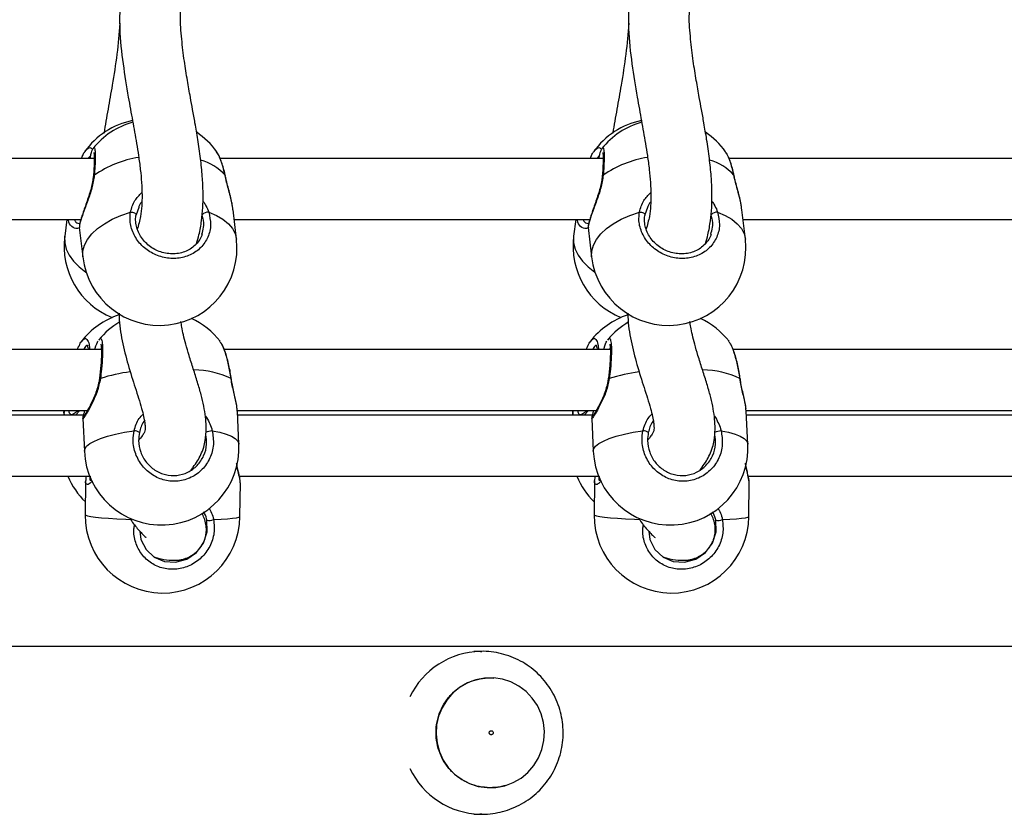
# Model space of a CAD drawing. Units: millimetres. Extents: x 0 to 1210, y 0 to 1496.
# Drawn here: x 761 to 785, y 477 to 496 of the extents above; entities that cross this region are included whole.
import ezdxf

# ---------------------------------------------------------------- set-up
doc = ezdxf.new("R2010")
doc.units = ezdxf.units.MM

msp = doc.modelspace()

# ---------------------------------------------------------------- linework, layer by layer
at = {"linetype": 'Continuous', "lineweight": 25}
for p, q in [((762.992, 493.103), (763, 493.115)), ((775.487, 493.103), (775.495, 493.115)), ((763.016, 492.863), (753.613, 492.863)), ((762.716, 492.916), (762.694, 492.863)), ((762.93, 492.939), (762.857, 492.863)), ((775.511, 492.863), (766.109, 492.863)), ((775.211, 492.916), (775.19, 492.863)), ((775.425, 492.939), (775.353, 492.863)), ((788.007, 492.863), (778.605, 492.863)), ((764.108, 491.663), (764.042, 491.483)), ((766.508, 490.883), (766.425, 491.606)), ((776.603, 491.663), (776.537, 491.483)), ((779.004, 490.883), (778.921, 491.606)), ((753.958, 491.363), (762.686, 491.363)), ((762.343, 491.363), (762.291, 490.961)), ((766.453, 491.363), (775.182, 491.363)), ((774.838, 491.363), (774.787, 490.961)), ((778.949, 491.363), (787.677, 491.363)), ((762.65, 491.171), (762.733, 490.449)), ((765.661, 491.008), (765.671, 491.051)), ((775.146, 491.171), (775.229, 490.449)), ((778.157, 491.008), (778.166, 491.051)), ((763.133, 488.405), (763.15, 488.425)), ((775.629, 488.405), (775.645, 488.425)), ((763.193, 488.175), (753.712, 488.175)), ((763.191, 488.216), (763.174, 488.175)), ((775.688, 488.175), (766.208, 488.175)), ((775.686, 488.216), (775.67, 488.175)), ((788.184, 488.175), (778.704, 488.175)), ((754.031, 486.675), (762.85, 486.675)), ((762.274, 486.675), (762.268, 486.56)), ((762.659, 486.675), (762.553, 486.56)), ((766.529, 486.659), (766.522, 486.716)), ((766.527, 486.675), (775.346, 486.675)), ((774.77, 486.675), (774.763, 486.56)), ((775.154, 486.675), (775.048, 486.56)), ((779.025, 486.659), (779.018, 486.716)), ((779.023, 486.675), (787.841, 486.675)), ((762.75, 486.56), (754.04, 486.56)), ((762.735, 486.48), (762.774, 485.673)), ((766.569, 485.852), (766.531, 486.659)), ((775.246, 486.56), (766.536, 486.56)), ((775.231, 486.48), (775.269, 485.673)), ((779.065, 485.852), (779.027, 486.659)), ((787.741, 486.56), (779.031, 486.56)), ((754.084, 485.06), (762.906, 485.06)), ((766.58, 485.06), (775.402, 485.06)), ((779.075, 485.06), (787.897, 485.06)), ((762.804, 484.942), (762.795, 484.113)), ((762.806, 484.942), (762.808, 484.958)), ((766.595, 484.073), (766.604, 484.902)), ((766.602, 484.902), (766.599, 484.922)), ((775.3, 484.942), (775.291, 484.113)), ((775.301, 484.942), (775.303, 484.958)), ((779.091, 484.073), (779.099, 484.902)), ((779.098, 484.902), (779.095, 484.922)), ((889.095, 480.88), (712.85, 480.88)), ((772.537, 480.76), (772.334, 480.76)), ((772.501, 480.76), (772.537, 480.76)), ((772.334, 476.76), (772.537, 476.76)), ((772.537, 476.76), (772.486, 476.761))]:
    msp.add_line(p, q, dxfattribs=at)
at = {"linetype": 'Continuous', "lineweight": 25, "flags": 128}
for points in [[(766.227, 492.456), (766.232, 492.449), (766.233, 492.447)], [(778.722, 492.456), (778.728, 492.449), (778.728, 492.447)], [(762.733, 490.449), (762.733, 490.456), (762.736, 490.596), (762.776, 490.737), (762.85, 490.877), (762.957, 491.013), (763.096, 491.142), (763.264, 491.263), (763.457, 491.372), (763.673, 491.468), (763.906, 491.549)], [(763.906, 491.549), (763.931, 491.548), (763.957, 491.545), (763.982, 491.538), (764.004, 491.529), (764.022, 491.518), (764.035, 491.506), (764.042, 491.494), (764.042, 491.483)], [(765.826, 491.549), (766.014, 491.468), (766.176, 491.372), (766.309, 491.263), (766.41, 491.142), (766.477, 491.013), (766.508, 490.883)], [(775.229, 490.449), (775.228, 490.456), (775.232, 490.596), (775.271, 490.737), (775.345, 490.877), (775.453, 491.013), (775.592, 491.142), (775.76, 491.263), (775.953, 491.372), (776.168, 491.468), (776.402, 491.549)], [(776.402, 491.549), (776.427, 491.548), (776.452, 491.545), (776.477, 491.538), (776.5, 491.529), (776.518, 491.518), (776.531, 491.506), (776.537, 491.494), (776.537, 491.483)], [(778.321, 491.549), (778.51, 491.468), (778.672, 491.372), (778.805, 491.263), (778.906, 491.142), (778.973, 491.013), (779.004, 490.883)], [(762.291, 490.961), (762.289, 490.946), (762.291, 490.794), (762.329, 490.641), (762.402, 490.49), (762.508, 490.343), (762.646, 490.203), (762.813, 490.073), (762.817, 490.07)], [(774.787, 490.961), (774.785, 490.946), (774.787, 490.794), (774.825, 490.641), (774.898, 490.49), (775.004, 490.343), (775.142, 490.203), (775.308, 490.073), (775.313, 490.07)], [(766.376, 487.462), (766.381, 487.463), (766.381, 487.463)], [(778.871, 487.462), (778.877, 487.463), (778.877, 487.463)], [(762.774, 485.673), (762.784, 485.729), (762.829, 485.796), (762.909, 485.862), (763.022, 485.926), (763.166, 485.988), (763.339, 486.045), (763.537, 486.096), (763.757, 486.141), (763.993, 486.18)], [(765.913, 486.18), (766.098, 486.141), (766.256, 486.096), (766.384, 486.045), (766.48, 485.988), (766.542, 485.926), (766.568, 485.862), (766.569, 485.852)], [(775.269, 485.673), (775.279, 485.729), (775.325, 485.796), (775.405, 485.862), (775.518, 485.926), (775.662, 485.988), (775.835, 486.045), (776.033, 486.096), (776.252, 486.141), (776.489, 486.18)], [(778.408, 486.18), (778.594, 486.141), (778.752, 486.096), (778.88, 486.045), (778.976, 485.988), (779.038, 485.926), (779.064, 485.862), (779.065, 485.852)], [(762.795, 484.113), (762.807, 484.101), (762.853, 484.085), (762.935, 484.07), (763.049, 484.055), (763.195, 484.041), (763.369, 484.028), (763.568, 484.016), (763.789, 484.006), (763.906, 484.001)], [(765.946, 483.997), (766.13, 484.006), (766.287, 484.016), (766.414, 484.028), (766.509, 484.041), (766.569, 484.055), (766.594, 484.07), (766.595, 484.073)], [(775.291, 484.113), (775.302, 484.101), (775.349, 484.085), (775.43, 484.07), (775.545, 484.055), (775.691, 484.041), (775.865, 484.028), (776.064, 484.016), (776.284, 484.006), (776.401, 484.001)], [(778.441, 483.997), (778.626, 484.006), (778.783, 484.016), (778.91, 484.028), (779.004, 484.041), (779.065, 484.055), (779.09, 484.07), (779.091, 484.073)], [(764.136, 483.71), (764.162, 483.505), (764.288, 483.26), (764.487, 483.074), (764.738, 482.966), (765.014, 482.949), (765.288, 483.024), (765.527, 483.188), (765.702, 483.42), (765.79, 483.694), (765.784, 483.979), (765.784, 483.979)], [(776.632, 483.71), (776.658, 483.505), (776.783, 483.26), (776.982, 483.074), (777.233, 482.966), (777.51, 482.949), (777.784, 483.024), (778.023, 483.188), (778.197, 483.42), (778.286, 483.694), (778.279, 483.979), (778.279, 483.979)], [(774.049, 479.013), (773.99, 479.228), (773.897, 479.43), (773.773, 479.613), (773.62, 479.774), (773.444, 479.907), (773.248, 480.009), (773.038, 480.076), (772.821, 480.108), (772.601, 480.103), (772.385, 480.061), (772.179, 479.984), (771.988, 479.873), (771.817, 479.732), (771.672, 479.565), (771.556, 479.375), (771.472, 479.169), (771.423, 478.952), (771.41, 478.729), (771.433, 478.508), (771.492, 478.293), (771.585, 478.091), (771.709, 477.907), (771.862, 477.746), (772.039, 477.613), (772.234, 477.512), (772.444, 477.444), (772.662, 477.413), (772.881, 477.418), (773.097, 477.459), (773.304, 477.537), (773.495, 477.647), (773.665, 477.788), (773.81, 477.956), (773.926, 478.145), (774.01, 478.351), (774.059, 478.568), (774.072, 478.791), (774.049, 479.013)]]:
    msp.add_lwpolyline(points, dxfattribs=at)
at = {"linetype": 'Continuous', "lineweight": 25}
for centre, radius, start, end in [((764.332, 491.934), 1.9, 101.4282, 144.8069), ((764.476, 491.928), 1.9, 105.6744, 141.6396), ((776.828, 491.934), 1.9, 101.4282, 144.8069), ((776.971, 491.928), 1.9, 105.6744, 141.6396), ((764.476, 491.928), 1.9, 35.511, 56.2659), ((776.971, 491.928), 1.9, 35.511, 56.2659), ((764.549, 490.227), 2.703, 99.4143, 124.4853), ((765.275, 491.593), 1.285, 42.1876, 73.829), ((777.045, 490.227), 2.703, 99.4143, 124.4853), ((777.77, 491.593), 1.285, 42.1876, 73.829), ((763.021, 492.429), 0.0266, 96.3869, 167.1857), ((775.517, 492.429), 0.0265, 96.2887, 167.2839), ((765.816, 491.352), 0.197, 87.1723, 138.4058), ((778.312, 491.352), 0.197, 87.1723, 138.4058), ((764.175, 490.718), 1.9, 172.6529, 247.7066), ((764.621, 490.666), 1.9, 186.5593, 6.5593), ((776.671, 490.718), 1.9, 172.6529, 247.7066), ((777.117, 490.666), 1.9, 186.5593, 6.5593), ((764.209, 487.216), 1.9, 107.9821, 142.5561), ((764.603, 487.213), 1.9, 120.3915, 140.959), ((764.603, 487.213), 1.9, 37.6952, 65.0487), ((776.704, 487.216), 1.9, 107.9821, 142.5561), ((777.099, 487.213), 1.9, 120.3915, 140.959), ((777.099, 487.213), 1.9, 37.6952, 65.0487), ((765.374, 485.259), 2.42, 65.5575, 87.8909), ((777.87, 485.259), 2.42, 65.5589, 87.8895), ((763.156, 487.412), 0.0511, 77.1113, 103.7586), ((764.489, 483.276), 4.39, 97.7133, 107.52), ((775.651, 487.412), 0.0511, 77.1113, 103.7586), ((776.984, 483.277), 4.388, 97.7117, 107.5216), ((763.995, 485.966), 0.214, 52.4053, 90.5857), ((766.061, 485.335), 0.858, 99.933, 111.0412), ((776.491, 485.966), 0.214, 52.4138, 90.5772), ((778.556, 485.335), 0.857, 99.931, 111.0477), ((764.671, 485.763), 1.9, 182.7066, 2.7066), ((777.167, 485.763), 1.9, 182.7066, 2.7066), ((764.126, 485.789), 1.9, 202.5421, 225.6585), ((776.622, 485.789), 1.9, 202.5421, 225.6585), ((764.695, 484.093), 1.9, 179.3932, 359.3932), ((777.191, 484.093), 1.9, 179.3932, 359.3932), ((765.838, 484.225), 0.252, 257.5249, 295.2055), ((778.334, 484.225), 0.252, 257.5293, 295.2011), ((772.543, 478.789), 1.971, 91.2458, 154.3972), ((772.543, 478.731), 1.971, 205.5939, 268.3282)]:
    msp.add_arc(centre, radius, start, end, dxfattribs=at)
for points, knots in [([(763.646, 496.663), (763.641, 496.461), (763.629, 495.968), (763.718, 495.198), (763.822, 494.537), (763.905, 494.076), (763.957, 493.79), (764.007, 493.511), (764.057, 493.224), (764.106, 492.917), (764.165, 492.484), (764.202, 491.982), (764.175, 491.495), (764.102, 491.231), (764.073, 491.126)], [0, 0, 0, 0, 0.0976823, 0.2371251, 0.3709702, 0.4206919, 0.4688981, 0.5171913, 0.5659301, 0.6207915, 0.6854628, 0.8126127, 0.9258299, 1, 1, 1, 1]), ([(776.141, 496.663), (776.136, 496.461), (776.124, 495.968), (776.213, 495.198), (776.318, 494.537), (776.4, 494.076), (776.452, 493.79), (776.503, 493.511), (776.553, 493.224), (776.602, 492.917), (776.66, 492.484), (776.698, 491.982), (776.67, 491.495), (776.598, 491.231), (776.569, 491.126)], [0, 0, 0, 0, 0.097683, 0.237124, 0.370971, 0.420691, 0.468899, 0.517193, 0.56593, 0.620793, 0.685462, 0.812615, 0.925832, 1, 1, 1, 1]), ([(765.531, 490.78), (765.551, 490.849), (765.601, 491.026), (765.654, 491.32), (765.686, 491.669), (765.693, 492.035), (765.673, 492.435), (765.628, 492.872), (765.564, 493.311), (765.495, 493.714), (765.433, 494.058), (765.37, 494.405), (765.3, 494.8), (765.222, 495.278), (765.161, 495.808), (765.123, 496.23), (765.136, 496.472), (765.138, 496.522)], [0, 0, 0, 0, 0.044678, 0.113478, 0.174041, 0.237987, 0.308046, 0.384194, 0.463193, 0.531236, 0.586918, 0.636736, 0.706889, 0.78729, 0.87894, 0.975133, 1, 1, 1, 1]), ([(778.027, 490.78), (778.047, 490.849), (778.097, 491.026), (778.149, 491.32), (778.182, 491.669), (778.188, 492.035), (778.169, 492.435), (778.123, 492.872), (778.059, 493.311), (777.991, 493.714), (777.929, 494.058), (777.865, 494.405), (777.795, 494.8), (777.718, 495.278), (777.657, 495.808), (777.619, 496.23), (777.631, 496.472), (777.634, 496.522)], [0, 0, 0, 0, 0.0446775, 0.1134801, 0.1740429, 0.2379866, 0.308045, 0.384193, 0.4631937, 0.5312344, 0.5869184, 0.6367348, 0.7068875, 0.7872911, 0.8789407, 0.9751327, 1, 1, 1, 1]), ([(763.643, 496.186), (763.623, 495.932), (763.582, 495.416), (763.466, 494.717), (763.355, 494.075), (763.282, 493.682), (763.255, 493.487), (763.255, 493.484)], [0, 0, 0, 0, 0.269503, 0.54918, 0.771776, 0.996132, 1, 1, 1, 1]), ([(776.139, 496.186), (776.119, 495.932), (776.078, 495.416), (775.962, 494.717), (775.85, 494.075), (775.777, 493.681), (775.751, 493.487), (775.751, 493.484)], [0, 0, 0, 0, 0.269506, 0.549178, 0.771773, 0.996128, 1, 1, 1, 1]), ([(762.722, 492.914), (762.736, 492.949), (762.756, 493), (762.777, 493.02), (762.784, 493.026)], [0, 0, 0, 0, 0.671984, 1, 1, 1, 1]), ([(762.784, 493.026), (762.81, 493.06), (762.869, 493.135), (762.938, 493.142), (762.967, 493.087), (762.974, 493.075)], [0, 0, 0, 0, 0.384119, 0.865236, 1, 1, 1, 1]), ([(762.911, 492.863), (762.914, 492.877), (762.935, 492.976), (762.957, 493.052), (762.971, 493.072), (762.972, 493.073)], [0, 0, 0, 0, 0.135854, 0.925404, 1, 1, 1, 1]), ([(763.006, 493.009), (763.006, 493.009), (763.007, 493.009), (763.011, 492.983), (763.015, 492.932), (763.017, 492.848), (763.014, 492.736), (763.007, 492.599), (763.001, 492.496), (762.995, 492.438), (762.995, 492.436)], [0, 0, 0, 0, 0.059146, 0.168246, 0.307081, 0.466546, 0.63823, 0.813519, 0.991664, 1, 1, 1, 1]), ([(763, 493.115), (763.002, 493.119), (763.018, 493.145), (763.034, 493.085), (763.043, 492.93), (763.037, 492.703), (763.024, 492.527), (763.018, 492.456)], [0, 0, 0, 0, 0.0477721, 0.3025448, 0.5601679, 0.8205563, 1, 1, 1, 1]), ([(766.227, 492.456), (766.202, 492.558), (766.153, 492.763), (766.075, 492.959), (766.029, 493.012), (766.016, 493.027)], [0, 0, 0, 0, 0.417857, 0.835705, 1, 1, 1, 1]), ([(766.232, 492.447), (766.228, 492.467), (766.213, 492.544), (766.18, 492.667), (766.133, 492.81), (766.086, 492.924), (766.053, 492.979), (766.039, 493.002)], [0, 0, 0, 0, 0.084801, 0.327441, 0.572605, 0.820864, 1, 1, 1, 1]), ([(775.218, 492.914), (775.231, 492.949), (775.251, 493), (775.272, 493.02), (775.279, 493.026)], [0, 0, 0, 0, 0.671928, 1, 1, 1, 1]), ([(775.279, 493.026), (775.306, 493.06), (775.365, 493.135), (775.433, 493.142), (775.463, 493.087), (775.469, 493.075)], [0, 0, 0, 0, 0.384132, 0.865255, 1, 1, 1, 1]), ([(775.406, 492.863), (775.409, 492.877), (775.43, 492.976), (775.453, 493.052), (775.467, 493.072), (775.468, 493.073)], [0, 0, 0, 0, 0.135845, 0.925404, 1, 1, 1, 1]), ([(775.502, 493.009), (775.502, 493.009), (775.502, 493.009), (775.507, 492.983), (775.511, 492.932), (775.512, 492.848), (775.51, 492.736), (775.503, 492.599), (775.496, 492.496), (775.491, 492.438), (775.491, 492.436)], [0, 0, 0, 0, 0.05917, 0.168269, 0.30708, 0.466543, 0.638225, 0.813525, 0.991658, 1, 1, 1, 1]), ([(775.495, 493.115), (775.498, 493.119), (775.513, 493.145), (775.529, 493.085), (775.539, 492.93), (775.532, 492.703), (775.519, 492.527), (775.514, 492.456)], [0, 0, 0, 0, 0.047773, 0.302531, 0.560174, 0.820554, 1, 1, 1, 1]), ([(778.722, 492.456), (778.698, 492.558), (778.648, 492.763), (778.571, 492.959), (778.525, 493.012), (778.512, 493.027)], [0, 0, 0, 0, 0.417849, 0.835711, 1, 1, 1, 1]), ([(778.727, 492.447), (778.723, 492.467), (778.708, 492.544), (778.675, 492.667), (778.629, 492.81), (778.582, 492.924), (778.549, 492.979), (778.535, 493.002)], [0, 0, 0, 0, 0.084811, 0.327455, 0.572631, 0.820871, 1, 1, 1, 1]), ([(763.018, 492.456), (763.001, 492.351), (762.967, 492.139), (762.852, 491.816), (762.742, 491.52), (762.67, 491.301), (762.646, 491.187), (762.653, 491.175), (762.655, 491.172)], [0, 0, 0, 0, 0.185808, 0.373993, 0.578413, 0.771543, 0.944764, 1, 1, 1, 1]), ([(762.994, 492.435), (762.99, 492.4), (762.983, 492.317), (762.952, 492.175), (762.907, 492.016), (762.853, 491.853), (762.797, 491.695), (762.745, 491.548), (762.703, 491.422), (762.672, 491.317), (762.653, 491.238), (762.652, 491.197), (762.651, 491.177)], [0, 0, 0, 0, 0.06884, 0.162887, 0.26354, 0.36891, 0.477736, 0.585911, 0.691982, 0.795338, 0.900809, 1, 1, 1, 1]), ([(766.421, 491.605), (766.415, 491.66), (766.397, 491.803), (766.335, 492.028), (766.277, 492.245), (766.245, 492.372), (766.23, 492.442), (766.227, 492.456)], [0, 0, 0, 0, 0.220889, 0.573397, 0.759309, 0.951571, 1, 1, 1, 1]), ([(766.409, 491.706), (766.403, 491.742), (766.387, 491.831), (766.349, 491.983), (766.303, 492.157), (766.262, 492.314), (766.241, 492.408), (766.233, 492.448)], [0, 0, 0, 0, 0.153885, 0.38549, 0.616931, 0.841073, 1, 1, 1, 1]), ([(775.514, 492.456), (775.497, 492.351), (775.462, 492.139), (775.348, 491.816), (775.238, 491.52), (775.166, 491.301), (775.142, 491.187), (775.149, 491.175), (775.15, 491.172)], [0, 0, 0, 0, 0.185814, 0.373996, 0.578423, 0.771554, 0.944764, 1, 1, 1, 1]), ([(775.489, 492.435), (775.486, 492.4), (775.478, 492.317), (775.447, 492.175), (775.403, 492.016), (775.349, 491.853), (775.293, 491.695), (775.241, 491.548), (775.198, 491.422), (775.167, 491.317), (775.149, 491.238), (775.147, 491.197), (775.147, 491.177)], [0, 0, 0, 0, 0.068847, 0.16289, 0.263543, 0.368913, 0.477744, 0.585918, 0.691983, 0.795339, 0.900823, 1, 1, 1, 1]), ([(778.917, 491.605), (778.91, 491.66), (778.893, 491.803), (778.831, 492.028), (778.773, 492.245), (778.74, 492.372), (778.725, 492.442), (778.722, 492.456)], [0, 0, 0, 0, 0.220889, 0.573391, 0.759305, 0.951571, 1, 1, 1, 1]), ([(778.905, 491.706), (778.898, 491.742), (778.883, 491.831), (778.845, 491.983), (778.799, 492.157), (778.757, 492.314), (778.737, 492.408), (778.729, 492.448)], [0, 0, 0, 0, 0.153886, 0.385483, 0.616928, 0.841079, 1, 1, 1, 1]), ([(763.906, 491.549), (763.934, 491.647), (763.986, 491.826), (764.123, 491.967), (764.185, 492.031)], [0, 0, 0, 0, 0.545764, 1, 1, 1, 1]), ([(776.402, 491.549), (776.43, 491.647), (776.482, 491.826), (776.619, 491.967), (776.681, 492.031)], [0, 0, 0, 0, 0.5457714, 1, 1, 1, 1]), ([(764.177, 491.79), (764.161, 491.773), (764.127, 491.736), (764.115, 491.689), (764.108, 491.663)], [0, 0, 0, 0, 0.451423, 1, 1, 1, 1]), ([(765.685, 491.82), (765.703, 491.794), (765.754, 491.72), (765.797, 491.626), (765.821, 491.562), (765.826, 491.549)], [0, 0, 0, 0, 0.304993, 0.858213, 1, 1, 1, 1]), ([(776.672, 491.79), (776.657, 491.773), (776.623, 491.736), (776.61, 491.689), (776.603, 491.663)], [0, 0, 0, 0, 0.451347, 1, 1, 1, 1]), ([(778.18, 491.82), (778.199, 491.794), (778.25, 491.72), (778.293, 491.626), (778.317, 491.562), (778.321, 491.549)], [0, 0, 0, 0, 0.304991, 0.858189, 1, 1, 1, 1]), ([(765.826, 491.549), (765.849, 491.444), (765.897, 491.236), (765.822, 490.927), (765.647, 490.667), (765.382, 490.482), (765.063, 490.397), (764.727, 490.417), (764.41, 490.538), (764.144, 490.748), (763.961, 491.024), (763.883, 491.304), (763.899, 491.478), (763.906, 491.549)], [0, 0, 0, 0, 0.094787, 0.189567, 0.284315, 0.378377, 0.471357, 0.563381, 0.655124, 0.747394, 0.840702, 0.935013, 1, 1, 1, 1]), ([(778.321, 491.549), (778.345, 491.444), (778.392, 491.236), (778.317, 490.927), (778.142, 490.667), (777.878, 490.482), (777.559, 490.397), (777.223, 490.417), (776.906, 490.538), (776.64, 490.748), (776.456, 491.024), (776.378, 491.304), (776.395, 491.478), (776.402, 491.549)], [0, 0, 0, 0, 0.094784, 0.189568, 0.284316, 0.37838, 0.471355, 0.56338, 0.655123, 0.747393, 0.840701, 0.93501, 1, 1, 1, 1]), ([(762.651, 491.164), (762.636, 491.156), (762.566, 491.123), (762.461, 491.186), (762.388, 491.275), (762.384, 491.359), (762.384, 491.363)], [0, 0, 0, 0, 0.128966, 0.567112, 0.981091, 1, 1, 1, 1]), ([(762.531, 491.363), (762.54, 491.34), (762.569, 491.272), (762.632, 491.27), (762.673, 491.269)], [0, 0, 0, 0, 0.33929, 1, 1, 1, 1]), ([(765.666, 491.008), (765.663, 490.997), (765.648, 490.938), (765.59, 490.844), (765.496, 490.73), (765.376, 490.638), (765.238, 490.571), (765.086, 490.53), (764.927, 490.518), (764.766, 490.535), (764.609, 490.579), (764.462, 490.65), (764.331, 490.744), (764.218, 490.858), (764.129, 490.988), (764.066, 491.13), (764.034, 491.277), (764.027, 491.397), (764.042, 491.464), (764.046, 491.484)], [0, 0, 0, 0, 0.015451, 0.08061, 0.145427, 0.209974, 0.274074, 0.337666, 0.40108, 0.464112, 0.527115, 0.589814, 0.652875, 0.716135, 0.779826, 0.843836, 0.908005, 0.972866, 1, 1, 1, 1]), ([(765.671, 491.051), (765.687, 491.106), (765.729, 491.246), (765.692, 491.393), (765.669, 491.483)], [0, 0, 0, 0, 0.388859, 1, 1, 1, 1]), ([(775.147, 491.164), (775.131, 491.156), (775.062, 491.123), (774.957, 491.186), (774.884, 491.275), (774.879, 491.359), (774.879, 491.363)], [0, 0, 0, 0, 0.128939, 0.567109, 0.981092, 1, 1, 1, 1]), ([(775.026, 491.363), (775.036, 491.34), (775.065, 491.272), (775.127, 491.27), (775.169, 491.269)], [0, 0, 0, 0, 0.339333, 1, 1, 1, 1]), ([(778.162, 491.008), (778.159, 490.997), (778.143, 490.938), (778.086, 490.844), (777.992, 490.73), (777.871, 490.638), (777.733, 490.571), (777.582, 490.53), (777.422, 490.518), (777.261, 490.535), (777.105, 490.579), (776.958, 490.65), (776.826, 490.744), (776.714, 490.858), (776.624, 490.988), (776.562, 491.13), (776.529, 491.277), (776.522, 491.397), (776.537, 491.464), (776.542, 491.484)], [0, 0, 0, 0, 0.015447, 0.080609, 0.145426, 0.209969, 0.274072, 0.337665, 0.401077, 0.464118, 0.527113, 0.589812, 0.652875, 0.716133, 0.779832, 0.843839, 0.908007, 0.972869, 1, 1, 1, 1]), ([(778.166, 491.051), (778.183, 491.106), (778.224, 491.246), (778.187, 491.393), (778.164, 491.483)], [0, 0, 0, 0, 0.388859, 1, 1, 1, 1]), ([(763.626, 489.068), (763.626, 489.038), (763.624, 488.809), (763.701, 488.364), (763.845, 487.783), (763.996, 487.32), (764.108, 486.971), (764.181, 486.73), (764.231, 486.53), (764.257, 486.38), (764.267, 486.281), (764.266, 486.204), (764.25, 486.136), (764.21, 486.076), (764.158, 486.006), (764.114, 485.954), (764.107, 485.946)], [0, 0, 0, 0, 0.018701, 0.142686, 0.276297, 0.418225, 0.491587, 0.565637, 0.633089, 0.692005, 0.743124, 0.795361, 0.853166, 0.917849, 0.987672, 1, 1, 1, 1]), ([(765.391, 485.218), (765.41, 485.24), (765.464, 485.307), (765.55, 485.43), (765.639, 485.591), (765.702, 485.757), (765.741, 485.929), (765.764, 486.118), (765.767, 486.306), (765.751, 486.534), (765.708, 486.791), (765.64, 487.073), (765.551, 487.378), (765.448, 487.699), (765.349, 488.01), (765.266, 488.29), (765.206, 488.525), (765.167, 488.71), (765.152, 488.814), (765.146, 488.858)], [0, 0, 0, 0, 0.032223, 0.095515, 0.151435, 0.210452, 0.255759, 0.292552, 0.337792, 0.395417, 0.461051, 0.530973, 0.610619, 0.695087, 0.7795, 0.85104, 0.909294, 0.962025, 1, 1, 1, 1]), ([(776.122, 489.068), (776.121, 489.038), (776.119, 488.809), (776.197, 488.364), (776.341, 487.783), (776.491, 487.32), (776.604, 486.971), (776.676, 486.73), (776.726, 486.53), (776.753, 486.38), (776.762, 486.281), (776.761, 486.204), (776.746, 486.136), (776.706, 486.076), (776.654, 486.006), (776.61, 485.954), (776.603, 485.946)], [0, 0, 0, 0, 0.018701, 0.142684, 0.276297, 0.418222, 0.491585, 0.565637, 0.633089, 0.692002, 0.743122, 0.795361, 0.853163, 0.917846, 0.987672, 1, 1, 1, 1]), ([(777.887, 485.218), (777.905, 485.24), (777.96, 485.307), (778.046, 485.43), (778.134, 485.591), (778.198, 485.757), (778.237, 485.929), (778.259, 486.118), (778.263, 486.306), (778.246, 486.534), (778.204, 486.791), (778.136, 487.073), (778.047, 487.378), (777.944, 487.699), (777.845, 488.01), (777.762, 488.29), (777.702, 488.525), (777.663, 488.71), (777.648, 488.814), (777.642, 488.858)], [0, 0, 0, 0, 0.032223, 0.095515, 0.151435, 0.210449, 0.255759, 0.292552, 0.337792, 0.395414, 0.461051, 0.53097, 0.610618, 0.695087, 0.7795, 0.85104, 0.909294, 0.962024, 1, 1, 1, 1]), ([(762.705, 488.366), (762.725, 488.392), (762.774, 488.458), (762.84, 488.432), (762.889, 488.338), (762.899, 488.218), (762.903, 488.175)], [0, 0, 0, 0, 0.206021, 0.518826, 0.828437, 1, 1, 1, 1]), ([(763.033, 488.175), (763.036, 488.185), (763.061, 488.281), (763.09, 488.355), (763.109, 488.377), (763.11, 488.378)], [0, 0, 0, 0, 0.096857, 0.954399, 1, 1, 1, 1]), ([(763.15, 488.425), (763.154, 488.43), (763.177, 488.461), (763.204, 488.406), (763.224, 488.259), (763.221, 488.01), (763.2, 487.73), (763.177, 487.54), (763.167, 487.462)], [0, 0, 0, 0, 0.046562, 0.246893, 0.44839, 0.652139, 0.858083, 1, 1, 1, 1]), ([(766.376, 487.462), (766.357, 487.576), (766.32, 487.804), (766.238, 488.097), (766.161, 488.299), (766.116, 488.352), (766.1, 488.37)], [0, 0, 0, 0, 0.282423, 0.564836, 0.847144, 1, 1, 1, 1]), ([(775.201, 488.366), (775.221, 488.392), (775.27, 488.458), (775.335, 488.432), (775.384, 488.338), (775.395, 488.218), (775.399, 488.175)], [0, 0, 0, 0, 0.206, 0.51881, 0.82842, 1, 1, 1, 1]), ([(775.529, 488.175), (775.532, 488.185), (775.557, 488.281), (775.585, 488.355), (775.605, 488.377), (775.606, 488.378)], [0, 0, 0, 0, 0.096897, 0.954457, 1, 1, 1, 1]), ([(775.645, 488.425), (775.65, 488.43), (775.673, 488.461), (775.699, 488.406), (775.719, 488.259), (775.716, 488.01), (775.696, 487.73), (775.672, 487.54), (775.663, 487.462)], [0, 0, 0, 0, 0.046576, 0.246905, 0.448388, 0.652145, 0.858081, 1, 1, 1, 1]), ([(778.871, 487.462), (778.853, 487.576), (778.815, 487.804), (778.734, 488.097), (778.656, 488.299), (778.612, 488.352), (778.596, 488.37)], [0, 0, 0, 0, 0.282429, 0.5648402, 0.8471599, 1, 1, 1, 1]), ([(762.634, 488.257), (762.634, 488.256), (762.621, 488.235), (762.611, 488.205), (762.6, 488.175)], [0, 0, 0, 0, 0.004521, 1, 1, 1, 1]), ([(762.642, 488.258), (762.653, 488.285), (762.674, 488.34), (762.695, 488.358), (762.705, 488.366)], [0, 0, 0, 0, 0.51139, 1, 1, 1, 1]), ([(762.865, 488.264), (762.858, 488.267), (762.829, 488.276), (762.789, 488.238), (762.761, 488.178), (762.76, 488.175)], [0, 0, 0, 0, 0.260868, 0.966054, 1, 1, 1, 1]), ([(762.837, 488.285), (762.838, 488.284), (762.839, 488.283), (762.853, 488.249), (762.864, 488.213), (762.868, 488.18), (762.868, 488.175)], [0, 0, 0, 0, 0.2333023, 0.563856, 0.9354168, 1, 1, 1, 1]), ([(763.178, 488.308), (763.178, 488.308), (763.177, 488.309), (763.184, 488.286), (763.19, 488.238), (763.195, 488.158), (763.194, 488.049), (763.189, 487.916), (763.177, 487.764), (763.162, 487.61), (763.149, 487.508), (763.143, 487.462)], [0, 0, 0, 0, 0.0373104, 0.122359, 0.2259286, 0.3464083, 0.4771871, 0.6120148, 0.7496433, 0.8888531, 1, 1, 1, 1]), ([(766.38, 487.463), (766.378, 487.484), (766.367, 487.564), (766.342, 487.701), (766.305, 487.868), (766.263, 488.023), (766.217, 488.159), (766.172, 488.267), (766.141, 488.318), (766.127, 488.34)], [0, 0, 0, 0, 0.057476, 0.219216, 0.382023, 0.545116, 0.709805, 0.875709, 1, 1, 1, 1]), ([(775.129, 488.257), (775.129, 488.256), (775.117, 488.235), (775.106, 488.205), (775.096, 488.175)], [0, 0, 0, 0, 0.004367, 1, 1, 1, 1]), ([(775.137, 488.258), (775.148, 488.285), (775.17, 488.34), (775.191, 488.358), (775.201, 488.366)], [0, 0, 0, 0, 0.511427, 1, 1, 1, 1]), ([(775.361, 488.264), (775.353, 488.267), (775.324, 488.276), (775.285, 488.238), (775.257, 488.178), (775.255, 488.175)], [0, 0, 0, 0, 0.260858, 0.966053, 1, 1, 1, 1]), ([(775.333, 488.285), (775.333, 488.284), (775.334, 488.283), (775.349, 488.249), (775.36, 488.213), (775.364, 488.18), (775.364, 488.175)], [0, 0, 0, 0, 0.233241, 0.56379, 0.935417, 1, 1, 1, 1]), ([(775.673, 488.308), (775.673, 488.308), (775.673, 488.309), (775.68, 488.286), (775.686, 488.238), (775.69, 488.158), (775.69, 488.049), (775.684, 487.916), (775.673, 487.764), (775.658, 487.61), (775.645, 487.508), (775.639, 487.462)], [0, 0, 0, 0, 0.037311, 0.12236, 0.225914, 0.346411, 0.477191, 0.612008, 0.749646, 0.888852, 1, 1, 1, 1]), ([(778.876, 487.463), (778.873, 487.484), (778.863, 487.564), (778.838, 487.701), (778.801, 487.868), (778.759, 488.023), (778.712, 488.159), (778.668, 488.267), (778.636, 488.318), (778.623, 488.34)], [0, 0, 0, 0, 0.057479, 0.219216, 0.382024, 0.545132, 0.709803, 0.875708, 1, 1, 1, 1]), ([(763.167, 487.462), (763.144, 487.355), (763.098, 487.14), (762.966, 486.853), (762.841, 486.622), (762.76, 486.495), (762.732, 486.455), (762.737, 486.478), (762.738, 486.48)], [0, 0, 0, 0, 0.192, 0.386455, 0.597685, 0.79726, 0.976241, 1, 1, 1, 1]), ([(763.142, 487.462), (763.136, 487.423), (763.123, 487.333), (763.083, 487.191), (763.029, 487.042), (762.967, 486.9), (762.904, 486.773), (762.847, 486.67), (762.805, 486.598), (762.782, 486.562), (762.771, 486.547), (762.773, 486.549), (762.773, 486.549)], [0, 0, 0, 0, 0.085403, 0.199168, 0.320661, 0.447303, 0.576526, 0.703564, 0.825092, 0.922346, 0.987701, 1, 1, 1, 1]), ([(766.522, 486.716), (766.519, 486.751), (766.509, 486.85), (766.46, 487.041), (766.414, 487.246), (766.389, 487.374), (766.378, 487.447), (766.376, 487.462)], [0, 0, 0, 0, 0.191704, 0.557401, 0.75029, 0.949751, 1, 1, 1, 1]), ([(766.525, 486.716), (766.522, 486.74), (766.515, 486.806), (766.489, 486.933), (766.453, 487.091), (766.418, 487.253), (766.393, 487.378), (766.384, 487.446), (766.382, 487.463)], [0, 0, 0, 0, 0.125245, 0.341689, 0.555611, 0.763444, 0.941958, 1, 1, 1, 1]), ([(775.663, 487.462), (775.64, 487.355), (775.593, 487.14), (775.462, 486.853), (775.336, 486.622), (775.255, 486.495), (775.227, 486.455), (775.233, 486.478), (775.233, 486.48)], [0, 0, 0, 0, 0.192003, 0.386463, 0.597686, 0.797261, 0.976241, 1, 1, 1, 1]), ([(775.638, 487.462), (775.632, 487.423), (775.619, 487.333), (775.579, 487.191), (775.525, 487.042), (775.462, 486.9), (775.399, 486.773), (775.343, 486.67), (775.301, 486.598), (775.278, 486.562), (775.267, 486.547), (775.268, 486.549), (775.269, 486.549)], [0, 0, 0, 0, 0.085402, 0.199165, 0.320662, 0.447294, 0.576515, 0.703551, 0.825093, 0.922349, 0.987684, 1, 1, 1, 1]), ([(779.018, 486.716), (779.014, 486.751), (779.004, 486.85), (778.956, 487.041), (778.91, 487.246), (778.884, 487.374), (778.873, 487.447), (778.871, 487.462)], [0, 0, 0, 0, 0.191705, 0.557403, 0.750284, 0.94975, 1, 1, 1, 1]), ([(779.02, 486.716), (779.018, 486.74), (779.011, 486.806), (778.984, 486.933), (778.948, 487.091), (778.913, 487.253), (778.888, 487.378), (778.88, 487.446), (778.878, 487.463)], [0, 0, 0, 0, 0.125244, 0.341677, 0.555597, 0.763441, 0.941956, 1, 1, 1, 1]), ([(762.291, 486.56), (762.28, 486.587), (762.268, 486.616), (762.275, 486.671), (762.276, 486.675)], [0, 0, 0, 0, 0.929814, 1, 1, 1, 1]), ([(762.393, 486.675), (762.395, 486.655), (762.399, 486.588), (762.443, 486.582), (762.474, 486.577)], [0, 0, 0, 0, 0.298529, 1, 1, 1, 1]), ([(762.607, 486.675), (762.606, 486.675), (762.584, 486.644), (762.543, 486.611), (762.498, 486.58), (762.473, 486.576), (762.476, 486.575), (762.476, 486.575)], [0, 0, 0, 0, 0.006688, 0.358038, 0.656073, 0.925675, 1, 1, 1, 1]), ([(762.778, 486.675), (762.778, 486.672), (762.769, 486.632), (762.754, 486.579), (762.742, 486.522), (762.734, 486.503), (762.736, 486.483), (762.736, 486.482)], [0, 0, 0, 0, 0.034346, 0.395448, 0.773905, 0.987477, 1, 1, 1, 1]), ([(774.787, 486.56), (774.776, 486.587), (774.763, 486.616), (774.771, 486.671), (774.771, 486.675)], [0, 0, 0, 0, 0.929879, 1, 1, 1, 1]), ([(774.889, 486.675), (774.89, 486.655), (774.895, 486.588), (774.939, 486.582), (774.97, 486.577)], [0, 0, 0, 0, 0.298559, 1, 1, 1, 1]), ([(775.102, 486.675), (775.102, 486.675), (775.08, 486.644), (775.039, 486.611), (774.994, 486.58), (774.969, 486.576), (774.971, 486.575), (774.972, 486.575)], [0, 0, 0, 0, 0.006688, 0.358034, 0.656019, 0.925675, 1, 1, 1, 1]), ([(775.274, 486.675), (775.273, 486.672), (775.265, 486.632), (775.249, 486.579), (775.238, 486.523), (775.23, 486.503), (775.231, 486.483), (775.231, 486.482)], [0, 0, 0, 0, 0.034376, 0.395469, 0.77387, 0.987437, 1, 1, 1, 1]), ([(763.993, 486.18), (764.025, 486.286), (764.071, 486.438), (764.181, 486.551), (764.215, 486.585)], [0, 0, 0, 0, 0.695378, 1, 1, 1, 1]), ([(764.262, 486.437), (764.252, 486.426), (764.178, 486.342), (764.15, 486.231), (764.126, 486.135)], [0, 0, 0, 0, 0.13291, 1, 1, 1, 1]), ([(765.746, 486.535), (765.747, 486.535), (765.787, 486.493), (765.837, 486.384), (765.889, 486.264), (765.909, 486.194), (765.913, 486.18)], [0, 0, 0, 0, 0.007506, 0.447676, 0.887308, 1, 1, 1, 1]), ([(776.489, 486.18), (776.521, 486.286), (776.566, 486.438), (776.677, 486.551), (776.71, 486.585)], [0, 0, 0, 0, 0.695348, 1, 1, 1, 1]), ([(776.758, 486.437), (776.748, 486.426), (776.674, 486.342), (776.646, 486.231), (776.621, 486.135)], [0, 0, 0, 0, 0.132911, 1, 1, 1, 1]), ([(778.242, 486.535), (778.242, 486.535), (778.283, 486.493), (778.332, 486.384), (778.385, 486.264), (778.405, 486.194), (778.408, 486.18)], [0, 0, 0, 0, 0.007546, 0.447706, 0.887328, 1, 1, 1, 1]), ([(765.913, 486.18), (765.93, 486.066), (765.965, 485.838), (765.872, 485.502), (765.682, 485.218), (765.406, 485.018), (765.083, 484.924), (764.748, 484.946), (764.438, 485.078), (764.184, 485.307), (764.017, 485.607), (763.955, 485.913), (763.982, 486.102), (763.993, 486.18)], [0, 0, 0, 0, 0.094785, 0.189569, 0.284316, 0.378377, 0.471355, 0.563382, 0.655124, 0.747393, 0.840701, 0.935012, 1, 1, 1, 1]), ([(764.126, 486.135), (764.116, 486.069), (764.093, 485.908), (764.144, 485.648), (764.285, 485.392), (764.499, 485.198), (764.762, 485.085), (765.046, 485.066), (765.321, 485.146), (765.555, 485.316), (765.716, 485.558), (765.794, 485.827), (765.768, 486.003), (765.757, 486.082)], [0, 0, 0, 0, 0.0662095, 0.1622959, 0.2573191, 0.351216, 0.4444856, 0.5380076, 0.6325097, 0.7282037, 0.8246674, 0.9212293, 1, 1, 1, 1]), ([(778.408, 486.18), (778.426, 486.066), (778.461, 485.838), (778.368, 485.502), (778.177, 485.218), (777.902, 485.018), (777.578, 484.924), (777.243, 484.946), (776.933, 485.078), (776.68, 485.307), (776.513, 485.607), (776.451, 485.913), (776.478, 486.102), (776.489, 486.18)], [0, 0, 0, 0, 0.094784, 0.189567, 0.284315, 0.378382, 0.471353, 0.56338, 0.655122, 0.747392, 0.840699, 0.935011, 1, 1, 1, 1]), ([(776.621, 486.135), (776.612, 486.069), (776.589, 485.908), (776.64, 485.648), (776.781, 485.392), (776.995, 485.198), (777.258, 485.085), (777.542, 485.066), (777.816, 485.146), (778.05, 485.316), (778.212, 485.558), (778.289, 485.827), (778.264, 486.003), (778.253, 486.082)], [0, 0, 0, 0, 0.066209, 0.162294, 0.257321, 0.351211, 0.444488, 0.53801, 0.632513, 0.728199, 0.824667, 0.921229, 1, 1, 1, 1]), ([(766.599, 484.922), (766.597, 484.946), (766.592, 485.004), (766.552, 485.161), (766.522, 485.294), (766.513, 485.355), (766.512, 485.365)], [0, 0, 0, 0, 0.289338, 0.724102, 0.953417, 1, 1, 1, 1]), ([(766.603, 484.923), (766.6, 484.947), (766.594, 484.998), (766.571, 485.1), (766.544, 485.228), (766.523, 485.325), (766.516, 485.38), (766.516, 485.381)], [0, 0, 0, 0, 0.2299358, 0.48196, 0.7448133, 0.9949829, 1, 1, 1, 1]), ([(779.095, 484.922), (779.093, 484.946), (779.087, 485.004), (779.048, 485.161), (779.018, 485.294), (779.009, 485.355), (779.008, 485.365)], [0, 0, 0, 0, 0.2893132, 0.7241028, 0.953406, 1, 1, 1, 1]), ([(779.098, 484.923), (779.096, 484.947), (779.09, 484.998), (779.067, 485.1), (779.039, 485.228), (779.019, 485.325), (779.011, 485.38), (779.011, 485.381)], [0, 0, 0, 0, 0.22994, 0.481969, 0.744828, 0.994983, 1, 1, 1, 1]), ([(762.818, 485.06), (762.815, 485.043), (762.807, 485.005), (762.807, 484.975), (762.807, 484.958)], [0, 0, 0, 0, 0.4338998, 1, 1, 1, 1]), ([(762.917, 485.061), (762.915, 485.047), (762.904, 484.989), (762.912, 484.953), (762.941, 484.966), (762.946, 484.968)], [0, 0, 0, 0, 0.206098, 0.853288, 1, 1, 1, 1]), ([(775.314, 485.06), (775.311, 485.043), (775.303, 485.005), (775.303, 484.975), (775.303, 484.958)], [0, 0, 0, 0, 0.433948, 1, 1, 1, 1]), ([(775.413, 485.061), (775.41, 485.047), (775.4, 484.989), (775.407, 484.953), (775.436, 484.966), (775.442, 484.968)], [0, 0, 0, 0, 0.206139, 0.853238, 1, 1, 1, 1]), ([(762.973, 484.95), (762.954, 484.929), (762.89, 484.858), (762.827, 484.855), (762.798, 484.884), (762.805, 484.937), (762.806, 484.942)], [0, 0, 0, 0, 0.179436, 0.593776, 0.965356, 1, 1, 1, 1]), ([(775.469, 484.95), (775.449, 484.929), (775.385, 484.858), (775.323, 484.855), (775.294, 484.884), (775.301, 484.937), (775.301, 484.942)], [0, 0, 0, 0, 0.179461, 0.593773, 0.965382, 1, 1, 1, 1]), ([(765.84, 484.265), (765.854, 484.242), (765.896, 484.173), (765.927, 484.08), (765.942, 484.011), (765.946, 483.997)], [0, 0, 0, 0, 0.287923, 0.854736, 1, 1, 1, 1]), ([(778.336, 484.265), (778.35, 484.242), (778.391, 484.173), (778.422, 484.08), (778.438, 484.011), (778.441, 483.997)], [0, 0, 0, 0, 0.2878698, 0.8547325, 1, 1, 1, 1]), ([(763.89, 484.031), (763.898, 484.018), (763.937, 483.954), (764.008, 483.861), (764.101, 483.745), (764.191, 483.647), (764.256, 483.586), (764.289, 483.554), (764.292, 483.562), (764.292, 483.563)], [0, 0, 0, 0, 0.043351, 0.211065, 0.398452, 0.604449, 0.827303, 0.967034, 1, 1, 1, 1]), ([(764.474, 483.086), (764.512, 483.073), (764.641, 483.03), (764.83, 483.001), (765, 482.994), (765.108, 483.002), (765.189, 483.019), (765.24, 483.034), (765.285, 483.051), (765.325, 483.068), (765.408, 483.11), (765.501, 483.175), (765.592, 483.27), (765.65, 483.347), (765.7, 483.437), (765.733, 483.518), (765.761, 483.619), (765.775, 483.742), (765.762, 483.888), (765.722, 484.03), (765.677, 484.117), (765.656, 484.158)], [0, 0, 0, 0, 0.064542, 0.218716, 0.313654, 0.386868, 0.4385, 0.462892, 0.475962, 0.486983, 0.498812, 0.555178, 0.577671, 0.602198, 0.629776, 0.656322, 0.689181, 0.750948, 0.827925, 0.919985, 1, 1, 1, 1]), ([(765.784, 483.979), (765.781, 483.991), (765.766, 484.067), (765.732, 484.131), (765.703, 484.185)], [0, 0, 0, 0, 0.167894, 1, 1, 1, 1]), ([(776.385, 484.031), (776.393, 484.018), (776.433, 483.954), (776.503, 483.861), (776.597, 483.745), (776.687, 483.647), (776.752, 483.586), (776.785, 483.554), (776.787, 483.562), (776.788, 483.563)], [0, 0, 0, 0, 0.04336, 0.211065, 0.398453, 0.604449, 0.827304, 0.967034, 1, 1, 1, 1]), ([(776.97, 483.086), (777.008, 483.073), (777.136, 483.03), (777.325, 483.001), (777.496, 482.994), (777.604, 483.002), (777.684, 483.019), (777.735, 483.034), (777.781, 483.051), (777.82, 483.068), (777.904, 483.11), (777.997, 483.175), (778.087, 483.27), (778.145, 483.347), (778.196, 483.437), (778.228, 483.518), (778.257, 483.619), (778.271, 483.742), (778.257, 483.888), (778.218, 484.03), (778.173, 484.117), (778.152, 484.158)], [0, 0, 0, 0, 0.064546, 0.218715, 0.31365, 0.386871, 0.438503, 0.46289, 0.475964, 0.486984, 0.498813, 0.55518, 0.577672, 0.602196, 0.629774, 0.65632, 0.689183, 0.750944, 0.827926, 0.919985, 1, 1, 1, 1]), ([(778.279, 483.979), (778.277, 483.991), (778.262, 484.067), (778.227, 484.131), (778.199, 484.185)], [0, 0, 0, 0, 0.167894, 1, 1, 1, 1]), ([(765.946, 483.997), (765.957, 483.884), (765.979, 483.66), (765.866, 483.329), (765.66, 483.05), (765.373, 482.853), (765.044, 482.762), (764.71, 482.783), (764.408, 482.913), (764.167, 483.137), (764.019, 483.432), (763.974, 483.689), (764, 483.832), (764.006, 483.865)], [0, 0, 0, 0, 0.09847, 0.196938, 0.295365, 0.393088, 0.489677, 0.58528, 0.680585, 0.776446, 0.87338, 0.971352, 1, 1, 1, 1]), ([(778.441, 483.997), (778.452, 483.884), (778.474, 483.66), (778.362, 483.329), (778.155, 483.05), (777.869, 482.853), (777.54, 482.762), (777.206, 482.783), (776.904, 482.913), (776.662, 483.137), (776.515, 483.432), (776.47, 483.689), (776.496, 483.832), (776.501, 483.865)], [0, 0, 0, 0, 0.09847, 0.196937, 0.295365, 0.393087, 0.489677, 0.585279, 0.680591, 0.776447, 0.873379, 0.971352, 1, 1, 1, 1]), ([(772.485, 476.764), (772.506, 476.762), (772.611, 476.755), (772.8, 476.774), (773.046, 476.821), (773.284, 476.9), (773.51, 477.009), (773.721, 477.145), (773.913, 477.306), (774.084, 477.491), (774.23, 477.695), (774.35, 477.916), (774.441, 478.151), (774.502, 478.395), (774.532, 478.645), (774.531, 478.897), (774.498, 479.148), (774.434, 479.392), (774.339, 479.626), (774.216, 479.847), (774.067, 480.05), (773.893, 480.233), (773.697, 480.393), (773.484, 480.526), (773.255, 480.631), (773.015, 480.708), (772.767, 480.75), (772.594, 480.766), (772.505, 480.759), (772.5, 480.759)], [0, 0, 0, 0, 0.010142, 0.049554, 0.088949, 0.128325, 0.167693, 0.207057, 0.24643, 0.285816, 0.325223, 0.364655, 0.404118, 0.443612, 0.483138, 0.522693, 0.562274, 0.601875, 0.641485, 0.6811, 0.720712, 0.760314, 0.799896, 0.839453, 0.878986, 0.918486, 0.957957, 0.997397, 1, 1, 1, 1]), ([(772.731, 477.41), (772.644, 477.416), (772.469, 477.427), (772.219, 477.509), (771.988, 477.635), (771.786, 477.806), (771.62, 478.013), (771.498, 478.249), (771.424, 478.504), (771.4, 478.769), (771.427, 479.034), (771.505, 479.289), (771.63, 479.523), (771.798, 479.727), (772.003, 479.895), (772.235, 480.018), (772.484, 480.096), (772.655, 480.105), (772.74, 480.109)], [0, 0, 0, 0, 0.0626322, 0.1252704, 0.1878997, 0.250536, 0.3131704, 0.375804, 0.4384388, 0.5010721, 0.5637064, 0.626342, 0.6889749, 0.7516108, 0.8142453, 0.8768783, 0.939512, 1, 1, 1, 1]), ([(772.74, 480.109), (772.743, 480.11), (772.772, 480.113), (772.801, 480.107), (772.827, 480.102)], [0, 0, 0, 0, 0.10153, 1, 1, 1, 1]), ([(772.81, 478.779), (772.807, 478.785), (772.801, 478.796), (772.784, 478.807), (772.765, 478.812), (772.745, 478.808), (772.729, 478.797), (772.718, 478.78), (772.714, 478.761), (772.718, 478.741), (772.728, 478.724), (772.745, 478.713), (772.764, 478.709), (772.783, 478.713), (772.8, 478.724), (772.811, 478.74), (772.815, 478.76), (772.812, 478.773), (772.81, 478.779)], [0, 0, 0, 0, 0.062471, 0.124968, 0.187514, 0.249982, 0.312483, 0.375005, 0.437477, 0.500006, 0.562494, 0.625002, 0.687478, 0.75002, 0.812522, 0.875012, 0.937506, 1, 1, 1, 1]), ([(773.103, 477.468), (773.065, 477.456), (772.945, 477.416), (772.818, 477.412), (772.731, 477.41)], [0, 0, 0, 0, 0.3089934, 1, 1, 1, 1])]:
    msp.add_open_spline(points, degree=3, knots=knots, dxfattribs=at)

doc.saveas('drawing.dxf')
